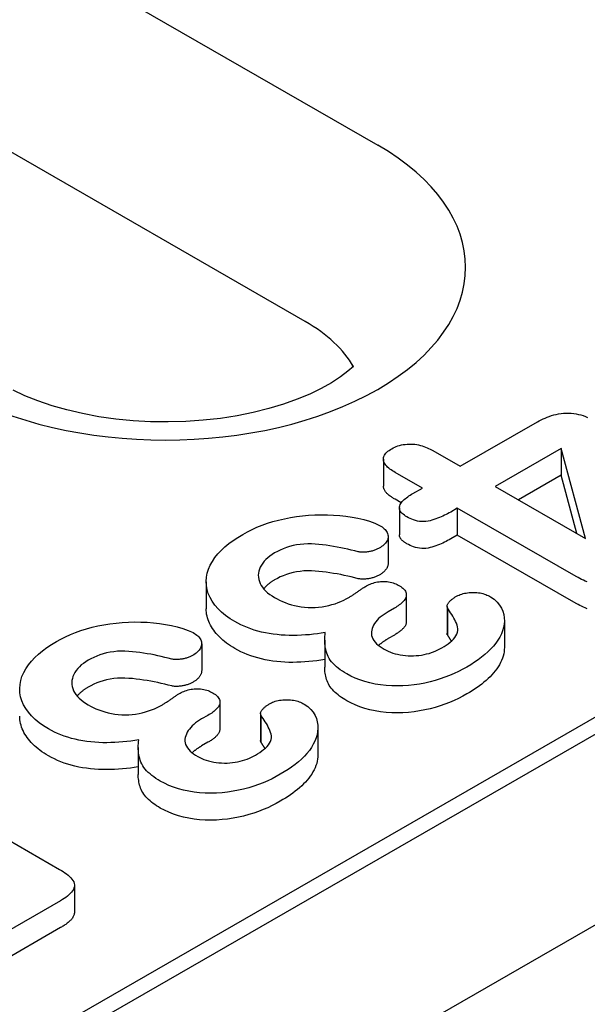
# Model space of a CAD drawing. Extents: x 2196 to 3347, y 368 to 1981.
# Drawn here: x 2567 to 2588, y 720 to 756 of the extents above; entities that cross this region are included whole.
import ezdxf

# ---------------------------------------------------------------- set-up
doc = ezdxf.new("R2010")
doc.units = 0
doc.header["$LTSCALE"] = 8
doc.header["$MEASUREMENT"] = 0
doc.layers.add('DUENN-18', color=94, linetype='CONTINUOUS')
doc.layers.add('SICHTBAR', color=7, linetype='CONTINUOUS')

msp = doc.modelspace()

# ---------------------------------------------------------------- linework, layer by layer
at = {"layer": 'DUENN-18'}
for p, q in [((2566.903, 759.477), (2580.399, 751.705)), ((2416.228, 630.879), (2633.956, 756.26)), ((2630.295, 754.778), (2417.032, 631.968)), ((2577.735, 745.217), (2564.239, 752.989)), ((2579.48, 743.533), (2579.477, 743.606)), ((2583.434, 739.886), (2586.269, 741.519)), ((2582.431, 740.463), (2583.434, 739.886)), ((2587.148, 740.544), (2584.719, 739.146)), ((2588.04, 737.234), (2587.148, 740.544)), ((2587.148, 740.544), (2587.148, 739.554)), ((2580.611, 740.146), (2580.611, 739.155)), ((2582.041, 739.084), (2581.039, 739.662)), ((2587.148, 739.554), (2585.579, 738.651)), ((2587.724, 737.416), (2587.148, 739.554)), ((2581.696, 738.886), (2582.041, 739.084)), ((2584.719, 739.146), (2588.04, 737.234)), ((2581.263, 738.541), (2581.039, 738.671)), ((2581.196, 738.36), (2581.196, 737.37)), ((2583.327, 738.344), (2583.084, 738.204)), ((2587.7, 735.826), (2583.327, 738.344)), ((2583.327, 738.344), (2583.327, 737.353)), ((2580.783, 737.305), (2580.783, 736.315)), ((2583.327, 737.353), (2583.084, 737.214)), ((2587.7, 734.835), (2583.327, 737.353)), ((2574.094, 735.635), (2574.094, 734.644)), ((2581.452, 735.159), (2581.452, 734.168)), ((2581.014, 734.668), (2580.783, 734.535)), ((2582.948, 734.731), (2582.948, 733.74)), ((2582.96, 734.679), (2582.96, 733.688)), ((2585.056, 734.211), (2585.056, 733.221)), ((2578.45, 733.488), (2578.45, 732.497)), ((2581.014, 733.677), (2580.783, 733.544)), ((2573.928, 733.358), (2573.928, 732.367)), ((2574.597, 731.211), (2574.597, 730.22)), ((2574.158, 730.72), (2573.927, 730.587)), ((2576.093, 730.783), (2576.093, 729.792)), ((2576.105, 730.731), (2576.105, 729.74)), ((2578.201, 730.264), (2578.201, 729.273)), ((2571.595, 729.54), (2571.595, 728.55)), ((2574.158, 729.73), (2573.927, 729.597)), ((2562.382, 728.693), (2568.704, 725.052)), ((2569.251, 724.467), (2569.251, 723.476)), ((2568.739, 723.899), (2564.811, 721.637)), ((2568.739, 722.908), (2564.811, 720.646))]:
    msp.add_line(p, q, dxfattribs=at)
msp.add_lwpolyline([(2579.505, 743.557), (2579.306, 743.383), (2579.03, 743.176), (2578.703, 742.963), (2578.326, 742.752), (2577.904, 742.547), (2577.438, 742.352), (2576.934, 742.172), (2576.396, 742.01), (2575.827, 741.867), (2575.233, 741.747), (2574.618, 741.651), (2573.988, 741.58), (2573.347, 741.535), (2572.7, 741.517), (2572.052, 741.526), (2571.408, 741.562), (2570.774, 741.625), (2570.153, 741.713), (2569.552, 741.826), (2568.975, 741.961), (2568.426, 742.117), (2567.91, 742.292), (2567.431, 742.482), (2566.994, 742.684)], dxfattribs=at)
at = {"layer": 'DUENN-18', "flags": 128}
for points in [[(2586.269, 741.519), (2586.338, 741.556), (2586.407, 741.592), (2586.478, 741.628), (2586.551, 741.662), (2586.627, 741.694), (2586.706, 741.724), (2586.788, 741.751), (2586.872, 741.776), (2586.959, 741.797), (2587.048, 741.814), (2587.139, 741.828), (2587.232, 741.838), (2587.326, 741.843), (2587.42, 741.843), (2587.514, 741.839), (2587.607, 741.83), (2587.698, 741.816), (2587.787, 741.798), (2587.873, 741.776), (2587.956, 741.75), (2588.035, 741.72), (2588.109, 741.687)], [(2580.916, 740.534), (2580.97, 740.561), (2581.024, 740.588), (2581.082, 740.613), (2581.142, 740.635), (2581.205, 740.654), (2581.271, 740.671), (2581.339, 740.684), (2581.409, 740.694), (2581.48, 740.701), (2581.551, 740.704), (2581.623, 740.704), (2581.694, 740.701), (2581.765, 740.695), (2581.835, 740.685), (2581.903, 740.672), (2581.969, 740.656), (2582.034, 740.638), (2582.096, 740.618), (2582.157, 740.596), (2582.216, 740.572), (2582.272, 740.546), (2582.326, 740.52), (2582.379, 740.492), (2582.431, 740.463)], [(2581.039, 739.662), (2580.989, 739.692), (2580.941, 739.722), (2580.894, 739.754), (2580.848, 739.786), (2580.806, 739.819), (2580.766, 739.854), (2580.73, 739.89), (2580.698, 739.927), (2580.67, 739.965), (2580.648, 740.005), (2580.63, 740.045), (2580.618, 740.086), (2580.612, 740.127), (2580.612, 740.169), (2580.618, 740.21), (2580.631, 740.251), (2580.649, 740.291), (2580.673, 740.33), (2580.703, 740.368), (2580.738, 740.404), (2580.778, 740.438), (2580.822, 740.471), (2580.869, 740.503), (2580.916, 740.534)], [(2581.039, 738.671), (2581.011, 738.688), (2580.983, 738.705), (2580.956, 738.722), (2580.929, 738.739), (2580.903, 738.757), (2580.877, 738.774), (2580.852, 738.793), (2580.827, 738.811), (2580.804, 738.83), (2580.781, 738.849), (2580.76, 738.869), (2580.74, 738.889), (2580.721, 738.91), (2580.703, 738.931), (2580.686, 738.952), (2580.671, 738.974), (2580.658, 738.995), (2580.646, 739.018), (2580.635, 739.04), (2580.627, 739.063), (2580.62, 739.086), (2580.615, 739.109), (2580.612, 739.132), (2580.611, 739.155)], [(2581.475, 738.024), (2581.427, 738.055), (2581.38, 738.086), (2581.336, 738.119), (2581.297, 738.154), (2581.263, 738.191), (2581.236, 738.229), (2581.215, 738.269), (2581.202, 738.31), (2581.197, 738.351), (2581.199, 738.393), (2581.208, 738.434), (2581.224, 738.475), (2581.245, 738.514), (2581.272, 738.553), (2581.303, 738.59), (2581.338, 738.627), (2581.376, 738.662), (2581.416, 738.697), (2581.459, 738.73), (2581.503, 738.763), (2581.55, 738.794), (2581.598, 738.825), (2581.647, 738.856), (2581.696, 738.886)], [(2583.084, 738.204), (2583.027, 738.173), (2582.969, 738.142), (2582.911, 738.112), (2582.852, 738.082), (2582.791, 738.052), (2582.73, 738.024), (2582.666, 737.998), (2582.601, 737.972), (2582.534, 737.948), (2582.466, 737.926), (2582.396, 737.904), (2582.325, 737.885), (2582.251, 737.869), (2582.174, 737.857), (2582.096, 737.851), (2582.017, 737.852), (2581.939, 737.859), (2581.863, 737.871), (2581.79, 737.889), (2581.721, 737.911), (2581.655, 737.936), (2581.593, 737.964), (2581.534, 737.993), (2581.475, 738.024)], [(2575.442, 737.381), (2575.61, 737.472), (2575.782, 737.56), (2575.962, 737.642), (2576.15, 737.719), (2576.346, 737.789), (2576.548, 737.853), (2576.756, 737.909), (2576.97, 737.958), (2577.188, 738), (2577.41, 738.037), (2577.634, 738.067), (2577.861, 738.088), (2578.09, 738.101), (2578.32, 738.106), (2578.55, 738.103), (2578.78, 738.092), (2579.008, 738.075), (2579.234, 738.05), (2579.457, 738.016), (2579.675, 737.973), (2579.888, 737.923), (2580.094, 737.865), (2580.292, 737.797), (2580.47, 737.713)], [(2580.47, 737.713), (2580.516, 737.684), (2580.56, 737.654), (2580.602, 737.623), (2580.64, 737.59), (2580.674, 737.556), (2580.704, 737.52), (2580.729, 737.484), (2580.75, 737.446), (2580.766, 737.408), (2580.777, 737.369), (2580.782, 737.33), (2580.783, 737.291), (2580.779, 737.251), (2580.77, 737.212), (2580.757, 737.174), (2580.738, 737.136), (2580.714, 737.099), (2580.687, 737.063), (2580.657, 737.027), (2580.623, 736.993), (2580.585, 736.961), (2580.543, 736.93), (2580.498, 736.9), (2580.451, 736.871)], [(2575.151, 734.17), (2574.973, 734.279), (2574.81, 734.395), (2574.663, 734.519), (2574.531, 734.647), (2574.416, 734.782), (2574.318, 734.92), (2574.235, 735.062), (2574.171, 735.207), (2574.126, 735.354), (2574.101, 735.503), (2574.094, 735.653), (2574.104, 735.802), (2574.132, 735.951), (2574.177, 736.098), (2574.241, 736.243), (2574.321, 736.385), (2574.416, 736.525), (2574.523, 736.661), (2574.645, 736.793), (2574.783, 736.92), (2574.932, 737.042), (2575.092, 737.16), (2575.263, 737.272), (2575.442, 737.381)], [(2581.475, 737.033), (2581.457, 737.045), (2581.438, 737.057), (2581.42, 737.069), (2581.401, 737.081), (2581.384, 737.093), (2581.366, 737.105), (2581.349, 737.118), (2581.333, 737.131), (2581.318, 737.144), (2581.303, 737.157), (2581.289, 737.171), (2581.276, 737.185), (2581.263, 737.2), (2581.252, 737.214), (2581.242, 737.229), (2581.232, 737.244), (2581.224, 737.259), (2581.217, 737.275), (2581.211, 737.29), (2581.205, 737.306), (2581.201, 737.322), (2581.199, 737.338), (2581.197, 737.354), (2581.196, 737.37)], [(2583.084, 737.214), (2583.027, 737.182), (2582.969, 737.151), (2582.911, 737.121), (2582.852, 737.091), (2582.791, 737.062), (2582.73, 737.034), (2582.666, 737.007), (2582.601, 736.982), (2582.534, 736.958), (2582.466, 736.935), (2582.396, 736.914), (2582.325, 736.894), (2582.251, 736.878), (2582.174, 736.867), (2582.096, 736.86), (2582.017, 736.861), (2581.939, 736.868), (2581.863, 736.881), (2581.79, 736.898), (2581.721, 736.92), (2581.655, 736.945), (2581.593, 736.973), (2581.534, 737.003), (2581.475, 737.033)], [(2576.61, 736.697), (2576.52, 736.641), (2576.436, 736.583), (2576.359, 736.521), (2576.289, 736.457), (2576.226, 736.39), (2576.171, 736.321), (2576.124, 736.25), (2576.084, 736.178), (2576.052, 736.104), (2576.029, 736.029), (2576.014, 735.954), (2576.009, 735.878), (2576.013, 735.802), (2576.027, 735.726), (2576.048, 735.651), (2576.076, 735.577), (2576.113, 735.504), (2576.16, 735.433), (2576.216, 735.364), (2576.28, 735.298), (2576.351, 735.234), (2576.43, 735.173), (2576.516, 735.115), (2576.605, 735.059)], [(2579.681, 736.742), (2579.554, 736.773), (2579.427, 736.804), (2579.299, 736.834), (2579.17, 736.862), (2579.04, 736.889), (2578.909, 736.915), (2578.777, 736.938), (2578.644, 736.96), (2578.51, 736.979), (2578.375, 736.996), (2578.239, 737.01), (2578.102, 737.021), (2577.964, 737.028), (2577.826, 737.03), (2577.688, 737.025), (2577.552, 737.012), (2577.418, 736.993), (2577.288, 736.966), (2577.162, 736.933), (2577.041, 736.895), (2576.926, 736.851), (2576.815, 736.804), (2576.71, 736.752), (2576.61, 736.697)], [(2580.451, 736.871), (2580.424, 736.858), (2580.398, 736.845), (2580.37, 736.832), (2580.343, 736.82), (2580.314, 736.808), (2580.285, 736.797), (2580.255, 736.786), (2580.224, 736.777), (2580.192, 736.768), (2580.16, 736.761), (2580.127, 736.753), (2580.094, 736.747), (2580.06, 736.741), (2580.026, 736.736), (2579.992, 736.731), (2579.957, 736.728), (2579.923, 736.725), (2579.888, 736.723), (2579.852, 736.723), (2579.817, 736.724), (2579.782, 736.726), (2579.748, 736.73), (2579.715, 736.736), (2579.681, 736.742)], [(2580.783, 736.315), (2580.782, 736.294), (2580.781, 736.274), (2580.778, 736.254), (2580.774, 736.233), (2580.768, 736.213), (2580.761, 736.194), (2580.753, 736.174), (2580.743, 736.154), (2580.732, 736.135), (2580.72, 736.116), (2580.707, 736.097), (2580.692, 736.079), (2580.678, 736.06), (2580.662, 736.042), (2580.645, 736.024), (2580.628, 736.007), (2580.609, 735.989), (2580.589, 735.973), (2580.568, 735.957), (2580.546, 735.941), (2580.523, 735.925), (2580.499, 735.91), (2580.475, 735.895), (2580.451, 735.881)], [(2579.681, 735.751), (2579.554, 735.783), (2579.427, 735.813), (2579.299, 735.843), (2579.17, 735.872), (2579.04, 735.899), (2578.909, 735.924), (2578.777, 735.947), (2578.644, 735.969), (2578.51, 735.988), (2578.375, 736.005), (2578.239, 736.019), (2578.102, 736.03), (2577.964, 736.037), (2577.826, 736.04), (2577.688, 736.034), (2577.552, 736.021), (2577.418, 736.002), (2577.288, 735.975), (2577.162, 735.943), (2577.041, 735.904), (2576.926, 735.86), (2576.815, 735.813), (2576.71, 735.761), (2576.61, 735.706)], [(2576.61, 735.706), (2576.59, 735.694), (2576.57, 735.681), (2576.55, 735.669), (2576.53, 735.656), (2576.51, 735.644), (2576.491, 735.631), (2576.472, 735.618), (2576.453, 735.605), (2576.435, 735.592), (2576.417, 735.578), (2576.4, 735.565), (2576.383, 735.551), (2576.366, 735.537), (2576.35, 735.523), (2576.334, 735.509), (2576.318, 735.494), (2576.303, 735.48), (2576.288, 735.465), (2576.274, 735.45), (2576.259, 735.435), (2576.246, 735.42), (2576.232, 735.405), (2576.219, 735.39), (2576.206, 735.375)], [(2580.451, 735.881), (2580.424, 735.867), (2580.398, 735.854), (2580.37, 735.841), (2580.343, 735.829), (2580.314, 735.817), (2580.285, 735.806), (2580.255, 735.796), (2580.224, 735.786), (2580.192, 735.778), (2580.16, 735.77), (2580.127, 735.763), (2580.094, 735.756), (2580.06, 735.75), (2580.026, 735.745), (2579.992, 735.741), (2579.957, 735.737), (2579.923, 735.734), (2579.888, 735.733), (2579.852, 735.732), (2579.817, 735.733), (2579.782, 735.735), (2579.748, 735.739), (2579.715, 735.745), (2579.681, 735.751)], [(2579.947, 735.463), (2579.991, 735.487), (2580.035, 735.509), (2580.08, 735.531), (2580.128, 735.552), (2580.177, 735.571), (2580.228, 735.588), (2580.281, 735.604), (2580.336, 735.618), (2580.392, 735.629), (2580.449, 735.638), (2580.507, 735.644), (2580.566, 735.648), (2580.626, 735.648), (2580.685, 735.646), (2580.744, 735.641), (2580.802, 735.634), (2580.859, 735.624), (2580.914, 735.611), (2580.967, 735.596), (2581.018, 735.578), (2581.067, 735.558), (2581.113, 735.537), (2581.157, 735.514), (2581.201, 735.491)], [(2588.106, 735.635), (2588.033, 735.663), (2587.962, 735.692), (2587.894, 735.724), (2587.828, 735.757), (2587.764, 735.791), (2587.7, 735.826)], [(2579.338, 735.06), (2579.365, 735.076), (2579.391, 735.093), (2579.418, 735.109), (2579.444, 735.125), (2579.47, 735.142), (2579.496, 735.158), (2579.521, 735.175), (2579.547, 735.192), (2579.572, 735.209), (2579.596, 735.226), (2579.621, 735.243), (2579.646, 735.26), (2579.671, 735.277), (2579.695, 735.294), (2579.72, 735.312), (2579.745, 735.329), (2579.769, 735.346), (2579.794, 735.363), (2579.818, 735.38), (2579.843, 735.397), (2579.869, 735.414), (2579.895, 735.431), (2579.921, 735.447), (2579.947, 735.463)], [(2581.201, 735.491), (2581.246, 735.462), (2581.289, 735.432), (2581.329, 735.4), (2581.364, 735.366), (2581.393, 735.331), (2581.417, 735.294), (2581.434, 735.257), (2581.446, 735.218), (2581.451, 735.179), (2581.451, 735.14), (2581.446, 735.101), (2581.436, 735.062), (2581.42, 735.024), (2581.398, 734.987), (2581.372, 734.951), (2581.341, 734.916), (2581.308, 734.882), (2581.273, 734.848), (2581.235, 734.816), (2581.195, 734.784), (2581.152, 734.754), (2581.107, 734.725), (2581.061, 734.696), (2581.014, 734.668)], [(2583.301, 735.107), (2583.345, 735.128), (2583.39, 735.149), (2583.437, 735.169), (2583.487, 735.186), (2583.539, 735.201), (2583.593, 735.213), (2583.648, 735.223), (2583.704, 735.231), (2583.761, 735.237), (2583.818, 735.242), (2583.876, 735.244), (2583.934, 735.244), (2583.992, 735.243), (2584.049, 735.239), (2584.106, 735.233), (2584.162, 735.224), (2584.217, 735.214), (2584.27, 735.201), (2584.322, 735.185), (2584.371, 735.168), (2584.418, 735.149), (2584.463, 735.128), (2584.507, 735.106), (2584.55, 735.083)], [(2576.605, 735.059), (2576.698, 735.008), (2576.795, 734.958), (2576.896, 734.912), (2577.001, 734.869), (2577.111, 734.83), (2577.225, 734.794), (2577.342, 734.763), (2577.463, 734.737), (2577.588, 734.717), (2577.714, 734.702), (2577.843, 734.693), (2577.972, 734.69), (2578.101, 734.693), (2578.229, 734.702), (2578.356, 734.717), (2578.48, 734.738), (2578.601, 734.764), (2578.719, 734.795), (2578.832, 734.831), (2578.941, 734.871), (2579.047, 734.914), (2579.149, 734.959), (2579.245, 735.009), (2579.338, 735.06)], [(2582.96, 734.679), (2582.953, 734.699), (2582.949, 734.719), (2582.948, 734.739), (2582.952, 734.76), (2582.957, 734.78), (2582.965, 734.8), (2582.974, 734.819), (2582.985, 734.839), (2582.998, 734.858), (2583.013, 734.876), (2583.028, 734.895), (2583.045, 734.913), (2583.062, 734.931), (2583.08, 734.948), (2583.099, 734.965), (2583.119, 734.982), (2583.139, 734.999), (2583.161, 735.015), (2583.183, 735.031), (2583.206, 735.046), (2583.229, 735.062), (2583.253, 735.077), (2583.277, 735.092), (2583.301, 735.107)], [(2584.55, 735.083), (2584.684, 734.992), (2584.794, 734.89), (2584.883, 734.781), (2584.951, 734.668), (2585.001, 734.551), (2585.034, 734.433), (2585.051, 734.313), (2585.056, 734.193), (2585.048, 734.073), (2585.027, 733.954), (2584.994, 733.835), (2584.947, 733.718), (2584.888, 733.603), (2584.82, 733.49), (2584.742, 733.378), (2584.654, 733.27), (2584.559, 733.163), (2584.454, 733.059), (2584.34, 732.959), (2584.218, 732.861), (2584.092, 732.766), (2583.958, 732.674), (2583.818, 732.585), (2583.673, 732.499)], [(2575.151, 733.179), (2575.069, 733.228), (2574.99, 733.278), (2574.912, 733.329), (2574.839, 733.382), (2574.769, 733.437), (2574.703, 733.493), (2574.639, 733.55), (2574.578, 733.608), (2574.521, 733.667), (2574.467, 733.728), (2574.417, 733.789), (2574.371, 733.852), (2574.327, 733.915), (2574.287, 733.978), (2574.25, 734.043), (2574.217, 734.108), (2574.188, 734.174), (2574.163, 734.24), (2574.141, 734.307), (2574.124, 734.374), (2574.11, 734.441), (2574.101, 734.509), (2574.095, 734.577), (2574.094, 734.644)], [(2580.783, 734.535), (2580.706, 734.487), (2580.632, 734.438), (2580.561, 734.388), (2580.495, 734.336), (2580.434, 734.281), (2580.379, 734.224), (2580.33, 734.166), (2580.287, 734.106), (2580.251, 734.044), (2580.22, 733.982), (2580.196, 733.918), (2580.179, 733.854), (2580.169, 733.79), (2580.167, 733.725), (2580.176, 733.66), (2580.195, 733.596), (2580.222, 733.533), (2580.259, 733.472), (2580.306, 733.413), (2580.36, 733.356), (2580.42, 733.301), (2580.489, 733.25), (2580.562, 733.201), (2580.639, 733.153)], [(2582.761, 733.207), (2582.842, 733.255), (2582.92, 733.304), (2582.994, 733.356), (2583.063, 733.41), (2583.127, 733.466), (2583.185, 733.524), (2583.234, 733.584), (2583.275, 733.647), (2583.308, 733.711), (2583.332, 733.777), (2583.346, 733.843), (2583.347, 733.91), (2583.337, 733.977), (2583.319, 734.043), (2583.294, 734.108), (2583.266, 734.173), (2583.234, 734.238), (2583.198, 734.301), (2583.161, 734.365), (2583.122, 734.428), (2583.081, 734.491), (2583.041, 734.553), (2583.001, 734.616), (2582.96, 734.679)], [(2588.106, 734.644), (2588.033, 734.672), (2587.962, 734.702), (2587.894, 734.733), (2587.828, 734.766), (2587.764, 734.8), (2587.7, 734.835)], [(2568.587, 733.433), (2568.754, 733.524), (2568.926, 733.612), (2569.107, 733.695), (2569.295, 733.771), (2569.49, 733.841), (2569.692, 733.905), (2569.901, 733.961), (2570.115, 734.01), (2570.333, 734.052), (2570.554, 734.089), (2570.779, 734.119), (2571.006, 734.14), (2571.235, 734.153), (2571.465, 734.158), (2571.695, 734.155), (2571.924, 734.145), (2572.153, 734.127), (2572.379, 734.102), (2572.601, 734.069), (2572.819, 734.026), (2573.032, 733.976), (2573.239, 733.917), (2573.436, 733.849), (2573.614, 733.765)], [(2578.471, 733.765), (2578.327, 733.743), (2578.183, 733.722), (2578.037, 733.704), (2577.89, 733.69), (2577.742, 733.678), (2577.594, 733.669), (2577.445, 733.664), (2577.296, 733.662), (2577.147, 733.663), (2576.998, 733.668), (2576.85, 733.677), (2576.703, 733.692), (2576.557, 733.709), (2576.413, 733.73), (2576.271, 733.756), (2576.132, 733.787), (2575.996, 733.823), (2575.863, 733.861), (2575.733, 733.904), (2575.608, 733.95), (2575.487, 734), (2575.371, 734.054), (2575.26, 734.111), (2575.151, 734.17)], [(2581.452, 734.168), (2581.451, 734.144), (2581.448, 734.121), (2581.443, 734.097), (2581.437, 734.074), (2581.428, 734.051), (2581.417, 734.028), (2581.404, 734.006), (2581.39, 733.984), (2581.373, 733.962), (2581.355, 733.941), (2581.336, 733.92), (2581.316, 733.899), (2581.295, 733.879), (2581.274, 733.859), (2581.251, 733.839), (2581.228, 733.82), (2581.204, 733.801), (2581.179, 733.782), (2581.153, 733.764), (2581.126, 733.746), (2581.098, 733.729), (2581.07, 733.711), (2581.042, 733.694), (2581.014, 733.677)], [(2568.295, 730.222), (2568.118, 730.332), (2567.955, 730.448), (2567.808, 730.571), (2567.675, 730.7), (2567.56, 730.834), (2567.462, 730.972), (2567.38, 731.114), (2567.316, 731.259), (2567.271, 731.407), (2567.245, 731.555), (2567.238, 731.705), (2567.249, 731.854), (2567.276, 732.003), (2567.321, 732.15), (2567.385, 732.295), (2567.466, 732.438), (2567.56, 732.577), (2567.668, 732.713), (2567.79, 732.845), (2567.928, 732.972), (2568.077, 733.095), (2568.237, 733.212), (2568.408, 733.325), (2568.587, 733.433)], [(2573.614, 733.765), (2573.66, 733.736), (2573.705, 733.706), (2573.747, 733.675), (2573.785, 733.642), (2573.819, 733.608), (2573.848, 733.573), (2573.874, 733.536), (2573.895, 733.499), (2573.911, 733.46), (2573.921, 733.422), (2573.927, 733.382), (2573.927, 733.343), (2573.924, 733.304), (2573.915, 733.264), (2573.902, 733.226), (2573.883, 733.188), (2573.859, 733.151), (2573.832, 733.115), (2573.802, 733.08), (2573.768, 733.045), (2573.73, 733.013), (2573.688, 732.982), (2573.643, 732.953), (2573.596, 732.924)], [(2579.263, 732.249), (2579.182, 732.299), (2579.102, 732.35), (2579.025, 732.402), (2578.952, 732.456), (2578.884, 732.512), (2578.82, 732.57), (2578.761, 732.629), (2578.706, 732.69), (2578.658, 732.753), (2578.616, 732.817), (2578.581, 732.882), (2578.551, 732.948), (2578.525, 733.015), (2578.504, 733.083), (2578.487, 733.15), (2578.474, 733.218), (2578.464, 733.286), (2578.456, 733.355), (2578.452, 733.423), (2578.45, 733.492), (2578.452, 733.56), (2578.457, 733.628), (2578.464, 733.697), (2578.471, 733.765)], [(2580.783, 733.544), (2580.767, 733.534), (2580.751, 733.524), (2580.735, 733.514), (2580.719, 733.504), (2580.703, 733.494), (2580.688, 733.484), (2580.672, 733.474), (2580.657, 733.464), (2580.641, 733.454), (2580.626, 733.444), (2580.611, 733.433), (2580.596, 733.423), (2580.581, 733.412), (2580.567, 733.402), (2580.552, 733.391), (2580.538, 733.38), (2580.525, 733.369), (2580.511, 733.358), (2580.497, 733.347), (2580.484, 733.336), (2580.471, 733.325), (2580.459, 733.313), (2580.446, 733.302), (2580.434, 733.29)], [(2582.96, 733.688), (2582.959, 733.69), (2582.958, 733.692), (2582.958, 733.694), (2582.957, 733.697), (2582.956, 733.699), (2582.956, 733.701), (2582.955, 733.703), (2582.954, 733.705), (2582.954, 733.707), (2582.953, 733.71), (2582.952, 733.712), (2582.952, 733.714), (2582.951, 733.716), (2582.951, 733.718), (2582.95, 733.721), (2582.95, 733.723), (2582.949, 733.725), (2582.949, 733.727), (2582.949, 733.729), (2582.948, 733.731), (2582.948, 733.734), (2582.948, 733.736), (2582.948, 733.738), (2582.948, 733.74)], [(2583.112, 733.452), (2583.106, 733.462), (2583.099, 733.472), (2583.093, 733.482), (2583.087, 733.492), (2583.08, 733.501), (2583.074, 733.511), (2583.068, 733.521), (2583.061, 733.531), (2583.055, 733.541), (2583.049, 733.55), (2583.042, 733.56), (2583.036, 733.57), (2583.03, 733.58), (2583.023, 733.59), (2583.017, 733.6), (2583.011, 733.609), (2583.004, 733.619), (2582.998, 733.629), (2582.992, 733.639), (2582.985, 733.649), (2582.979, 733.658), (2582.973, 733.668), (2582.966, 733.678), (2582.96, 733.688)], [(2572.826, 732.794), (2572.699, 732.826), (2572.571, 732.856), (2572.443, 732.886), (2572.315, 732.915), (2572.185, 732.942), (2572.054, 732.967), (2571.921, 732.99), (2571.788, 733.012), (2571.655, 733.031), (2571.52, 733.048), (2571.384, 733.063), (2571.247, 733.074), (2571.109, 733.081), (2570.971, 733.083), (2570.833, 733.077), (2570.697, 733.064), (2570.563, 733.045), (2570.433, 733.018), (2570.307, 732.986), (2570.186, 732.947), (2570.071, 732.903), (2569.96, 732.856), (2569.855, 732.804), (2569.755, 732.749)], [(2578.45, 732.771), (2578.307, 732.749), (2578.163, 732.729), (2578.018, 732.711), (2577.872, 732.697), (2577.725, 732.686), (2577.578, 732.678), (2577.43, 732.673), (2577.282, 732.671), (2577.134, 732.672), (2576.986, 732.678), (2576.839, 732.688), (2576.693, 732.702), (2576.548, 732.719), (2576.404, 732.741), (2576.263, 732.767), (2576.125, 732.798), (2575.99, 732.833), (2575.858, 732.872), (2575.73, 732.914), (2575.605, 732.961), (2575.485, 733.011), (2575.37, 733.064), (2575.259, 733.121), (2575.151, 733.179)], [(2580.639, 733.153), (2580.712, 733.115), (2580.788, 733.078), (2580.868, 733.044), (2580.952, 733.014), (2581.04, 732.989), (2581.132, 732.967), (2581.226, 732.949), (2581.322, 732.934), (2581.42, 732.924), (2581.518, 732.917), (2581.617, 732.914), (2581.716, 732.915), (2581.815, 732.92), (2581.913, 732.928), (2582.009, 732.941), (2582.104, 732.958), (2582.196, 732.979), (2582.286, 733.003), (2582.373, 733.03), (2582.457, 733.061), (2582.537, 733.094), (2582.614, 733.13), (2582.688, 733.168), (2582.761, 733.207)], [(2585.056, 733.221), (2585.053, 733.14), (2585.045, 733.059), (2585.031, 732.979), (2585.011, 732.899), (2584.985, 732.82), (2584.953, 732.741), (2584.915, 732.663), (2584.873, 732.586), (2584.827, 732.51), (2584.776, 732.434), (2584.721, 732.36), (2584.661, 732.287), (2584.598, 732.215), (2584.532, 732.144), (2584.461, 732.074), (2584.385, 732.006), (2584.306, 731.939), (2584.223, 731.874), (2584.139, 731.81), (2584.051, 731.746), (2583.961, 731.685), (2583.867, 731.625), (2583.771, 731.566), (2583.673, 731.508)], [(2569.755, 732.749), (2569.665, 732.693), (2569.58, 732.635), (2569.503, 732.574), (2569.434, 732.509), (2569.371, 732.442), (2569.316, 732.373), (2569.268, 732.302), (2569.229, 732.23), (2569.197, 732.156), (2569.173, 732.081), (2569.159, 732.006), (2569.154, 731.93), (2569.158, 731.854), (2569.171, 731.778), (2569.192, 731.704), (2569.221, 731.629), (2569.258, 731.556), (2569.304, 731.485), (2569.36, 731.416), (2569.424, 731.35), (2569.495, 731.286), (2569.574, 731.225), (2569.66, 731.168), (2569.75, 731.112)], [(2573.596, 732.924), (2573.569, 732.91), (2573.542, 732.897), (2573.515, 732.884), (2573.487, 732.872), (2573.459, 732.86), (2573.43, 732.849), (2573.4, 732.839), (2573.369, 732.829), (2573.337, 732.821), (2573.305, 732.813), (2573.272, 732.806), (2573.238, 732.799), (2573.205, 732.793), (2573.171, 732.788), (2573.136, 732.784), (2573.102, 732.78), (2573.067, 732.777), (2573.032, 732.776), (2572.997, 732.775), (2572.962, 732.776), (2572.927, 732.778), (2572.893, 732.782), (2572.859, 732.788), (2572.826, 732.794)], [(2573.928, 732.367), (2573.927, 732.346), (2573.925, 732.326), (2573.922, 732.306), (2573.918, 732.286), (2573.913, 732.266), (2573.906, 732.246), (2573.898, 732.226), (2573.888, 732.207), (2573.877, 732.187), (2573.865, 732.168), (2573.851, 732.15), (2573.837, 732.131), (2573.822, 732.113), (2573.806, 732.094), (2573.79, 732.076), (2573.772, 732.059), (2573.754, 732.042), (2573.734, 732.025), (2573.713, 732.009), (2573.69, 731.993), (2573.668, 731.978), (2573.644, 731.963), (2573.62, 731.948), (2573.596, 731.933)], [(2579.263, 731.258), (2579.195, 731.3), (2579.128, 731.342), (2579.063, 731.384), (2579.001, 731.428), (2578.941, 731.474), (2578.885, 731.52), (2578.831, 731.568), (2578.781, 731.617), (2578.734, 731.667), (2578.69, 731.719), (2578.651, 731.771), (2578.617, 731.824), (2578.587, 731.878), (2578.561, 731.933), (2578.538, 731.989), (2578.519, 732.044), (2578.502, 732.101), (2578.488, 732.157), (2578.476, 732.213), (2578.467, 732.27), (2578.46, 732.327), (2578.455, 732.384), (2578.451, 732.44), (2578.45, 732.497)], [(2583.673, 732.499), (2583.524, 732.416), (2583.371, 732.336), (2583.21, 732.261), (2583.044, 732.19), (2582.873, 732.123), (2582.696, 732.061), (2582.514, 732.005), (2582.326, 731.954), (2582.134, 731.91), (2581.938, 731.873), (2581.737, 731.844), (2581.534, 731.822), (2581.328, 731.808), (2581.122, 731.802), (2580.915, 731.806), (2580.709, 731.819), (2580.506, 731.841), (2580.307, 731.874), (2580.113, 731.916), (2579.926, 731.967), (2579.747, 732.026), (2579.575, 732.093), (2579.415, 732.168), (2579.263, 732.249)], [(2572.826, 731.804), (2572.699, 731.835), (2572.571, 731.866), (2572.443, 731.895), (2572.315, 731.924), (2572.185, 731.951), (2572.054, 731.976), (2571.921, 732), (2571.788, 732.021), (2571.655, 732.041), (2571.52, 732.058), (2571.384, 732.072), (2571.247, 732.083), (2571.109, 732.09), (2570.971, 732.092), (2570.833, 732.087), (2570.697, 732.074), (2570.563, 732.054), (2570.433, 732.028), (2570.307, 731.995), (2570.186, 731.956), (2570.071, 731.912), (2569.96, 731.865), (2569.855, 731.813), (2569.755, 731.758)], [(2569.755, 731.758), (2569.735, 731.746), (2569.715, 731.734), (2569.695, 731.721), (2569.675, 731.709), (2569.655, 731.696), (2569.636, 731.683), (2569.617, 731.671), (2569.598, 731.657), (2569.58, 731.644), (2569.562, 731.631), (2569.544, 731.617), (2569.527, 731.603), (2569.511, 731.589), (2569.495, 731.575), (2569.479, 731.561), (2569.463, 731.546), (2569.448, 731.532), (2569.433, 731.517), (2569.418, 731.503), (2569.404, 731.488), (2569.39, 731.473), (2569.377, 731.458), (2569.364, 731.443), (2569.351, 731.427)], [(2573.596, 731.933), (2573.569, 731.92), (2573.542, 731.907), (2573.515, 731.894), (2573.487, 731.881), (2573.459, 731.869), (2573.43, 731.858), (2573.4, 731.848), (2573.369, 731.839), (2573.337, 731.83), (2573.305, 731.822), (2573.272, 731.815), (2573.238, 731.809), (2573.205, 731.803), (2573.171, 731.797), (2573.136, 731.793), (2573.102, 731.789), (2573.067, 731.787), (2573.032, 731.785), (2572.997, 731.784), (2572.962, 731.785), (2572.927, 731.787), (2572.893, 731.791), (2572.859, 731.797), (2572.826, 731.804)], [(2573.092, 731.516), (2573.136, 731.539), (2573.18, 731.562), (2573.225, 731.584), (2573.272, 731.604), (2573.322, 731.623), (2573.373, 731.641), (2573.426, 731.656), (2573.48, 731.67), (2573.536, 731.681), (2573.594, 731.69), (2573.652, 731.697), (2573.711, 731.7), (2573.771, 731.701), (2573.83, 731.698), (2573.889, 731.694), (2573.947, 731.686), (2574.003, 731.676), (2574.058, 731.663), (2574.112, 731.648), (2574.163, 731.63), (2574.211, 731.611), (2574.258, 731.589), (2574.302, 731.567), (2574.346, 731.543)], [(2572.483, 731.113), (2572.51, 731.129), (2572.536, 731.145), (2572.563, 731.161), (2572.589, 731.178), (2572.615, 731.194), (2572.641, 731.211), (2572.666, 731.227), (2572.691, 731.244), (2572.716, 731.261), (2572.741, 731.278), (2572.766, 731.295), (2572.791, 731.313), (2572.815, 731.33), (2572.84, 731.347), (2572.865, 731.364), (2572.89, 731.381), (2572.914, 731.398), (2572.938, 731.416), (2572.963, 731.433), (2572.988, 731.45), (2573.013, 731.466), (2573.04, 731.483), (2573.066, 731.499), (2573.092, 731.516)], [(2574.346, 731.543), (2574.39, 731.514), (2574.433, 731.484), (2574.473, 731.452), (2574.508, 731.419), (2574.538, 731.383), (2574.562, 731.347), (2574.579, 731.309), (2574.59, 731.27), (2574.596, 731.231), (2574.596, 731.192), (2574.591, 731.153), (2574.58, 731.114), (2574.564, 731.076), (2574.543, 731.039), (2574.516, 731.003), (2574.486, 730.968), (2574.453, 730.934), (2574.417, 730.901), (2574.38, 730.868), (2574.339, 730.837), (2574.297, 730.806), (2574.252, 730.777), (2574.205, 730.749), (2574.158, 730.72)], [(2576.446, 731.159), (2576.49, 731.181), (2576.535, 731.202), (2576.582, 731.221), (2576.632, 731.238), (2576.684, 731.253), (2576.737, 731.265), (2576.792, 731.275), (2576.849, 731.283), (2576.906, 731.29), (2576.963, 731.294), (2577.021, 731.296), (2577.079, 731.297), (2577.136, 731.295), (2577.194, 731.291), (2577.251, 731.285), (2577.307, 731.277), (2577.362, 731.266), (2577.415, 731.253), (2577.467, 731.238), (2577.516, 731.22), (2577.563, 731.201), (2577.608, 731.18), (2577.652, 731.158), (2577.695, 731.136)], [(2583.673, 731.508), (2583.524, 731.425), (2583.371, 731.345), (2583.21, 731.27), (2583.044, 731.199), (2582.873, 731.132), (2582.696, 731.07), (2582.514, 731.014), (2582.326, 730.963), (2582.134, 730.919), (2581.938, 730.882), (2581.737, 730.853), (2581.534, 730.831), (2581.328, 730.817), (2581.122, 730.812), (2580.915, 730.816), (2580.709, 730.828), (2580.506, 730.851), (2580.307, 730.883), (2580.113, 730.925), (2579.926, 730.976), (2579.747, 731.036), (2579.575, 731.102), (2579.415, 731.177), (2579.263, 731.258)], [(2569.75, 731.112), (2569.843, 731.06), (2569.939, 731.011), (2570.04, 730.964), (2570.146, 730.921), (2570.256, 730.882), (2570.37, 730.847), (2570.487, 730.816), (2570.608, 730.789), (2570.732, 730.769), (2570.859, 730.754), (2570.987, 730.745), (2571.116, 730.743), (2571.246, 730.746), (2571.374, 730.755), (2571.5, 730.77), (2571.625, 730.79), (2571.746, 730.816), (2571.864, 730.847), (2571.976, 730.883), (2572.085, 730.923), (2572.191, 730.966), (2572.293, 731.012), (2572.39, 731.061), (2572.483, 731.113)], [(2576.105, 730.731), (2576.098, 730.751), (2576.094, 730.771), (2576.093, 730.792), (2576.096, 730.812), (2576.102, 730.832), (2576.109, 730.852), (2576.118, 730.872), (2576.13, 730.891), (2576.143, 730.91), (2576.158, 730.929), (2576.173, 730.947), (2576.19, 730.965), (2576.207, 730.983), (2576.225, 731), (2576.244, 731.018), (2576.263, 731.035), (2576.284, 731.051), (2576.305, 731.067), (2576.328, 731.083), (2576.351, 731.099), (2576.374, 731.114), (2576.398, 731.129), (2576.422, 731.144), (2576.446, 731.159)], [(2577.695, 731.136), (2577.829, 731.044), (2577.939, 730.942), (2578.027, 730.833), (2578.096, 730.72), (2578.146, 730.604), (2578.179, 730.485), (2578.196, 730.365), (2578.201, 730.245), (2578.192, 730.125), (2578.172, 730.006), (2578.139, 729.888), (2578.092, 729.771), (2578.033, 729.655), (2577.965, 729.542), (2577.887, 729.431), (2577.799, 729.322), (2577.703, 729.215), (2577.599, 729.111), (2577.485, 729.011), (2577.363, 728.913), (2577.236, 728.818), (2577.103, 728.726), (2576.962, 728.637), (2576.818, 728.551)], [(2568.295, 729.231), (2568.214, 729.281), (2568.134, 729.33), (2568.057, 729.382), (2567.984, 729.435), (2567.914, 729.489), (2567.848, 729.545), (2567.784, 729.602), (2567.723, 729.66), (2567.665, 729.72), (2567.612, 729.78), (2567.562, 729.841), (2567.515, 729.904), (2567.472, 729.967), (2567.432, 730.031), (2567.395, 730.095), (2567.362, 730.16), (2567.333, 730.226), (2567.307, 730.292), (2567.286, 730.359), (2567.269, 730.426), (2567.255, 730.493), (2567.246, 730.561), (2567.24, 730.629), (2567.238, 730.697)], [(2573.927, 730.587), (2573.851, 730.539), (2573.777, 730.491), (2573.706, 730.441), (2573.639, 730.388), (2573.579, 730.333), (2573.524, 730.277), (2573.475, 730.218), (2573.432, 730.158), (2573.395, 730.097), (2573.365, 730.034), (2573.341, 729.971), (2573.324, 729.907), (2573.313, 729.842), (2573.312, 729.777), (2573.321, 729.712), (2573.339, 729.648), (2573.367, 729.586), (2573.404, 729.524), (2573.451, 729.465), (2573.505, 729.408), (2573.565, 729.354), (2573.633, 729.302), (2573.707, 729.253), (2573.783, 729.205)], [(2575.906, 729.259), (2575.986, 729.307), (2576.065, 729.357), (2576.138, 729.409), (2576.207, 729.462), (2576.272, 729.518), (2576.33, 729.576), (2576.379, 729.637), (2576.42, 729.699), (2576.453, 729.764), (2576.477, 729.829), (2576.491, 729.896), (2576.492, 729.962), (2576.482, 730.029), (2576.463, 730.095), (2576.439, 730.161), (2576.41, 730.226), (2576.378, 730.29), (2576.343, 730.354), (2576.306, 730.417), (2576.266, 730.48), (2576.226, 730.543), (2576.186, 730.606), (2576.145, 730.668), (2576.105, 730.731)], [(2571.616, 729.817), (2571.472, 729.795), (2571.327, 729.774), (2571.182, 729.756), (2571.035, 729.742), (2570.887, 729.73), (2570.739, 729.721), (2570.59, 729.716), (2570.441, 729.714), (2570.292, 729.715), (2570.143, 729.72), (2569.995, 729.73), (2569.848, 729.744), (2569.702, 729.761), (2569.558, 729.782), (2569.416, 729.809), (2569.277, 729.84), (2569.141, 729.875), (2569.008, 729.913), (2568.878, 729.956), (2568.753, 730.002), (2568.632, 730.053), (2568.516, 730.107), (2568.404, 730.164), (2568.295, 730.222)], [(2574.597, 730.22), (2574.596, 730.197), (2574.593, 730.173), (2574.588, 730.15), (2574.581, 730.126), (2574.573, 730.103), (2574.562, 730.08), (2574.549, 730.058), (2574.534, 730.036), (2574.518, 730.014), (2574.5, 729.993), (2574.481, 729.972), (2574.461, 729.952), (2574.44, 729.931), (2574.419, 729.911), (2574.396, 729.891), (2574.373, 729.872), (2574.349, 729.853), (2574.324, 729.834), (2574.297, 729.816), (2574.271, 729.798), (2574.243, 729.781), (2574.215, 729.764), (2574.187, 729.747), (2574.158, 729.73)], [(2572.408, 728.301), (2572.326, 728.351), (2572.246, 728.402), (2572.169, 728.454), (2572.097, 728.508), (2572.029, 728.564), (2571.965, 728.622), (2571.905, 728.681), (2571.851, 728.742), (2571.802, 728.805), (2571.761, 728.869), (2571.725, 728.934), (2571.695, 729.001), (2571.67, 729.067), (2571.649, 729.135), (2571.632, 729.203), (2571.619, 729.271), (2571.608, 729.339), (2571.601, 729.407), (2571.596, 729.475), (2571.595, 729.544), (2571.597, 729.612), (2571.602, 729.681), (2571.608, 729.749), (2571.616, 729.817)], [(2576.105, 729.74), (2576.104, 729.742), (2576.103, 729.745), (2576.102, 729.747), (2576.102, 729.749), (2576.101, 729.751), (2576.1, 729.753), (2576.1, 729.755), (2576.099, 729.758), (2576.098, 729.76), (2576.098, 729.762), (2576.097, 729.764), (2576.096, 729.766), (2576.096, 729.768), (2576.095, 729.771), (2576.095, 729.773), (2576.094, 729.775), (2576.094, 729.777), (2576.094, 729.779), (2576.093, 729.782), (2576.093, 729.784), (2576.093, 729.786), (2576.093, 729.788), (2576.093, 729.79), (2576.093, 729.792)], [(2573.927, 729.597), (2573.911, 729.587), (2573.895, 729.577), (2573.88, 729.567), (2573.864, 729.557), (2573.848, 729.547), (2573.832, 729.537), (2573.817, 729.527), (2573.801, 729.516), (2573.786, 729.506), (2573.771, 729.496), (2573.756, 729.486), (2573.741, 729.475), (2573.726, 729.465), (2573.711, 729.454), (2573.697, 729.443), (2573.683, 729.433), (2573.669, 729.422), (2573.656, 729.411), (2573.642, 729.4), (2573.629, 729.388), (2573.616, 729.377), (2573.603, 729.366), (2573.591, 729.354), (2573.579, 729.343)], [(2576.257, 729.505), (2576.25, 729.514), (2576.244, 729.524), (2576.238, 729.534), (2576.231, 729.544), (2576.225, 729.554), (2576.219, 729.563), (2576.212, 729.573), (2576.206, 729.583), (2576.2, 729.593), (2576.193, 729.603), (2576.187, 729.613), (2576.181, 729.622), (2576.174, 729.632), (2576.168, 729.642), (2576.162, 729.652), (2576.155, 729.662), (2576.149, 729.672), (2576.143, 729.681), (2576.136, 729.691), (2576.13, 729.701), (2576.124, 729.711), (2576.117, 729.721), (2576.111, 729.73), (2576.105, 729.74)], [(2571.595, 728.823), (2571.452, 728.801), (2571.308, 728.781), (2571.163, 728.764), (2571.017, 728.75), (2570.87, 728.738), (2570.723, 728.73), (2570.575, 728.725), (2570.427, 728.723), (2570.278, 728.725), (2570.131, 728.73), (2569.984, 728.74), (2569.837, 728.754), (2569.692, 728.772), (2569.549, 728.793), (2569.408, 728.819), (2569.27, 728.851), (2569.135, 728.886), (2569.003, 728.924), (2568.874, 728.967), (2568.75, 729.013), (2568.63, 729.063), (2568.515, 729.117), (2568.404, 729.173), (2568.295, 729.231)], [(2573.783, 729.205), (2573.857, 729.167), (2573.933, 729.13), (2574.012, 729.096), (2574.097, 729.067), (2574.185, 729.041), (2574.277, 729.019), (2574.371, 729.001), (2574.467, 728.987), (2574.564, 728.976), (2574.663, 728.969), (2574.762, 728.966), (2574.861, 728.967), (2574.96, 728.972), (2575.058, 728.981), (2575.154, 728.994), (2575.249, 729.011), (2575.341, 729.031), (2575.431, 729.055), (2575.518, 729.083), (2575.602, 729.113), (2575.682, 729.147), (2575.758, 729.183), (2575.833, 729.221), (2575.906, 729.259)], [(2578.201, 729.273), (2578.198, 729.192), (2578.19, 729.112), (2578.176, 729.031), (2578.156, 728.951), (2578.13, 728.872), (2578.098, 728.793), (2578.06, 728.715), (2578.018, 728.638), (2577.972, 728.562), (2577.921, 728.487), (2577.865, 728.413), (2577.806, 728.339), (2577.743, 728.267), (2577.676, 728.196), (2577.605, 728.126), (2577.53, 728.058), (2577.45, 727.992), (2577.368, 727.926), (2577.283, 727.862), (2577.196, 727.799), (2577.106, 727.737), (2577.012, 727.677), (2576.915, 727.618), (2576.818, 727.56)], [(2572.408, 727.311), (2572.34, 727.352), (2572.273, 727.394), (2572.208, 727.437), (2572.145, 727.481), (2572.086, 727.526), (2572.03, 727.573), (2571.976, 727.621), (2571.926, 727.67), (2571.878, 727.72), (2571.835, 727.771), (2571.796, 727.823), (2571.762, 727.876), (2571.732, 727.931), (2571.706, 727.986), (2571.683, 728.041), (2571.663, 728.097), (2571.647, 728.153), (2571.633, 728.209), (2571.621, 728.266), (2571.612, 728.322), (2571.605, 728.379), (2571.599, 728.436), (2571.596, 728.493), (2571.595, 728.55)], [(2576.818, 728.551), (2576.669, 728.468), (2576.515, 728.388), (2576.355, 728.313), (2576.189, 728.242), (2576.018, 728.175), (2575.841, 728.113), (2575.658, 728.057), (2575.471, 728.006), (2575.279, 727.962), (2575.083, 727.925), (2574.882, 727.896), (2574.678, 727.874), (2574.473, 727.86), (2574.266, 727.855), (2574.06, 727.859), (2573.854, 727.872), (2573.651, 727.894), (2573.452, 727.926), (2573.258, 727.968), (2573.071, 728.019), (2572.892, 728.079), (2572.72, 728.145), (2572.559, 728.22), (2572.408, 728.301)], [(2576.818, 727.56), (2576.669, 727.477), (2576.515, 727.398), (2576.355, 727.322), (2576.189, 727.251), (2576.018, 727.184), (2575.841, 727.123), (2575.658, 727.066), (2575.471, 727.016), (2575.279, 726.971), (2575.083, 726.934), (2574.882, 726.905), (2574.678, 726.883), (2574.473, 726.869), (2574.266, 726.864), (2574.06, 726.868), (2573.854, 726.881), (2573.651, 726.903), (2573.452, 726.935), (2573.258, 726.978), (2573.071, 727.029), (2572.892, 727.088), (2572.72, 727.155), (2572.559, 727.229), (2572.408, 727.311)], [(2568.704, 725.052), (2568.77, 725.012), (2568.836, 724.971), (2568.899, 724.929), (2568.96, 724.885), (2569.017, 724.84), (2569.069, 724.793), (2569.118, 724.745), (2569.16, 724.695), (2569.196, 724.643), (2569.224, 724.59), (2569.242, 724.535), (2569.251, 724.479), (2569.248, 724.424), (2569.234, 724.368), (2569.212, 724.314), (2569.182, 724.261), (2569.143, 724.21), (2569.097, 724.161), (2569.046, 724.113), (2568.991, 724.067), (2568.933, 724.023), (2568.871, 723.98), (2568.806, 723.939), (2568.739, 723.899)], [(2569.251, 723.476), (2569.25, 723.448), (2569.246, 723.421), (2569.239, 723.394), (2569.231, 723.367), (2569.22, 723.34), (2569.208, 723.314), (2569.193, 723.288), (2569.176, 723.262), (2569.158, 723.237), (2569.137, 723.213), (2569.115, 723.188), (2569.092, 723.165), (2569.067, 723.141), (2569.041, 723.118), (2569.015, 723.096), (2568.987, 723.073), (2568.959, 723.051), (2568.93, 723.03), (2568.899, 723.009), (2568.868, 722.988), (2568.837, 722.968), (2568.804, 722.947), (2568.772, 722.928), (2568.739, 722.908)]]:
    msp.add_lwpolyline(points, dxfattribs=at)
at = {"layer": 'DUENN-18'}
for centre, major_axis, start_param, end_param in [((2572.594, 747.21), (11.039, 0), 3.926991, 7.068583), ((2572.594, 742.256), (7.271, 0), 0.315612, 0.785398)]:
    msp.add_ellipse(centre, major_axis=major_axis, ratio=0.575862, start_param=start_param, end_param=end_param, dxfattribs=at)
at = {"layer": 'SICHTBAR'}
msp.add_line((2316.496, 566.435), (2744.061, 812.653), dxfattribs=at)

doc.saveas('drawing.dxf')
